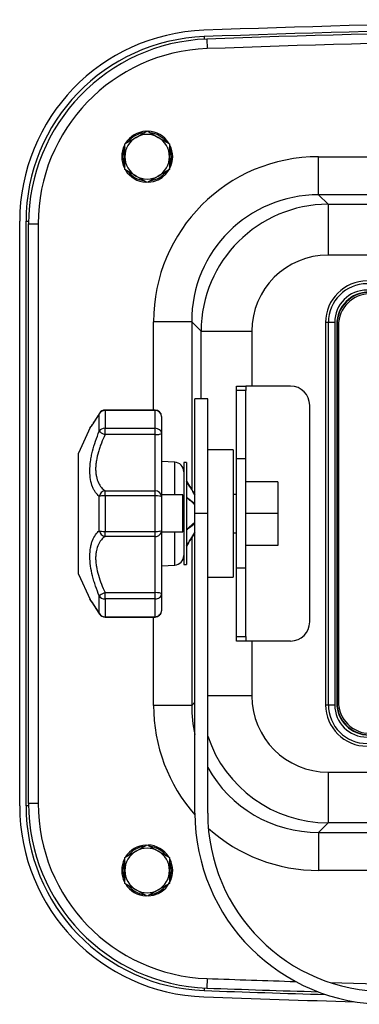
# Model space of a CAD drawing. Units: millimetres. Extents: x -9 to 1970, y -88 to 1509.
# Drawn here: x 1665 to 1718, y 683 to 837 of the extents above; entities that cross this region are included whole.
import ezdxf

# ---------------------------------------------------------------- set-up
doc = ezdxf.new("R2010")
doc.units = ezdxf.units.MM

msp = doc.modelspace()

# ---------------------------------------------------------------- linework, layer by layer
at = {"color": 7, "linetype": 'Continuous'}
for p, q in [((1693.657, 834.512), (1693.671, 834.11)), ((1694.061, 834.127), (1694.116, 832.627)), ((1682.963, 818.702), (1684.713, 819.713)), ((1684.713, 819.713), (1686.463, 818.702)), ((1681.213, 817.692), (1682.963, 818.702)), ((1681.213, 815.671), (1681.213, 817.692)), ((1686.463, 818.702), (1688.213, 817.692)), ((1688.213, 817.692), (1688.213, 815.671)), ((1681.213, 813.651), (1681.213, 815.671)), ((1688.213, 815.671), (1688.213, 813.651)), ((1711.617, 815.669), (1857.81, 815.669)), ((1711.617, 809.692), (1711.617, 815.669)), ((1682.963, 812.64), (1681.213, 813.651)), ((1688.213, 813.651), (1686.463, 812.64)), ((1684.713, 811.63), (1682.963, 812.64)), ((1686.463, 812.64), (1684.713, 811.63)), ((1711.617, 809.692), (1713.097, 808.212)), ((1857.81, 809.692), (1711.617, 809.692)), ((1713.097, 808.212), (1856.33, 808.212)), ((1713.097, 808.212), (1713.097, 800.242)), ((1664.713, 713.811), (1664.713, 805.531)), ((1665.713, 713.811), (1665.713, 805.531)), ((1665.713, 805.531), (1666.116, 805.531)), ((1666.113, 714.197), (1666.113, 805.146)), ((1666.113, 805.146), (1667.613, 805.146)), ((1667.613, 805.146), (1667.613, 714.197)), ((1856.33, 800.242), (1713.097, 800.242)), ((1685.715, 775.92), (1685.715, 789.768)), ((1691.693, 789.768), (1685.715, 789.768)), ((1691.693, 789.768), (1691.693, 763.45)), ((1693.173, 788.288), (1691.693, 789.768)), ((1712.713, 789.671), (1712.713, 729.671)), ((1713.135, 789.671), (1712.713, 789.671)), ((1713.135, 729.671), (1713.135, 789.671)), ((1714.134, 789.671), (1713.135, 789.671)), ((1714.134, 789.671), (1714.134, 729.671)), ((1693.173, 777.671), (1693.173, 788.288)), ((1693.173, 788.288), (1701.142, 788.288)), ((1701.142, 788.288), (1701.142, 779.671)), ((1714.458, 789.371), (1714.458, 729.971)), ((1714.513, 789.371), (1714.458, 789.371)), ((1714.513, 789.371), (1714.513, 729.971)), ((1714.713, 789.171), (1714.713, 730.171)), ((1698.713, 778.965), (1698.713, 779.671)), ((1698.713, 779.671), (1700.213, 779.671)), ((1698.713, 768.258), (1698.713, 778.965)), ((1700.213, 778.965), (1698.713, 778.965)), ((1707.213, 779.671), (1700.213, 779.671)), ((1700.213, 779.671), (1700.213, 778.965)), ((1700.213, 768.258), (1700.213, 778.965)), ((1692.213, 759.671), (1692.213, 777.671)), ((1694.213, 777.671), (1692.213, 777.671)), ((1694.213, 759.671), (1694.213, 777.671)), ((1678.111, 775.92), (1678.111, 775.855)), ((1685.963, 775.92), (1678.111, 775.92)), ((1685.963, 775.855), (1678.111, 775.855)), ((1678.111, 775.855), (1678.111, 773.057)), ((1685.963, 775.92), (1685.963, 775.855)), ((1685.963, 773.057), (1685.963, 775.855)), ((1710.213, 742.671), (1710.213, 776.671)), ((1677.256, 775.447), (1677.103, 775.194)), ((1677.198, 772.6), (1677.198, 775.303)), ((1686.963, 774.92), (1686.963, 772.283)), ((1675.759, 773.172), (1673.963, 769.171)), ((1678.111, 773.057), (1685.963, 773.057)), ((1678.111, 772.064), (1678.111, 773.057)), ((1685.963, 772.064), (1685.963, 773.057)), ((1685.963, 772.064), (1678.111, 772.064)), ((1685.963, 763.262), (1685.963, 772.064)), ((1686.963, 772.283), (1686.963, 762.308)), ((1698.213, 769.671), (1694.213, 769.671)), ((1698.213, 769.671), (1698.213, 749.671)), ((1673.963, 750.171), (1673.963, 769.171)), ((1698.713, 751.084), (1698.713, 768.258)), ((1700.213, 768.258), (1698.713, 768.258)), ((1700.213, 751.084), (1700.213, 768.258)), ((1689.042, 767.746), (1686.963, 767.855)), ((1689.042, 762.603), (1689.042, 767.746)), ((1690.463, 767.671), (1690.463, 751.671)), ((1690.863, 767.671), (1690.463, 767.671)), ((1690.863, 767.671), (1690.863, 751.671)), ((1678.111, 763.262), (1685.963, 763.262)), ((1678.111, 762.47), (1678.111, 763.262)), ((1685.963, 762.47), (1685.963, 763.262)), ((1705.213, 764.671), (1700.213, 764.671)), ((1705.213, 764.671), (1705.213, 759.671)), ((1677.198, 756.968), (1677.198, 762.374)), ((1678.111, 762.47), (1678.111, 756.873)), ((1685.963, 762.47), (1678.111, 762.47)), ((1685.963, 756.873), (1685.963, 762.47)), ((1689.042, 762.603), (1686.963, 762.603)), ((1686.963, 762.308), (1686.963, 757.035)), ((1690.29, 762.603), (1689.042, 762.603)), ((1690.29, 756.785), (1690.29, 762.603)), ((1692.213, 761.211), (1690.863, 762.221)), ((1692.213, 762.671), (1692.181, 762.671)), ((1698.713, 762.671), (1698.213, 762.671)), ((1692.213, 712.671), (1692.213, 759.671)), ((1694.213, 759.671), (1692.213, 759.671)), ((1694.213, 712.671), (1694.213, 759.671)), ((1705.213, 759.671), (1700.213, 759.671)), ((1705.213, 759.671), (1705.213, 754.671)), ((1692.213, 758.262), (1690.863, 757.121)), ((1678.111, 756.873), (1685.963, 756.873)), ((1678.111, 756.08), (1678.111, 756.873)), ((1685.963, 756.08), (1678.111, 756.08)), ((1685.963, 756.08), (1685.963, 756.873)), ((1685.963, 747.278), (1685.963, 756.08)), ((1686.963, 757.035), (1686.963, 747.059)), ((1686.963, 756.785), (1689.042, 756.785)), ((1689.042, 751.597), (1689.042, 756.785)), ((1689.042, 756.785), (1690.29, 756.785)), ((1691.693, 755.892), (1691.693, 729.574)), ((1692.181, 756.671), (1692.213, 756.671)), ((1698.213, 756.671), (1698.713, 756.671)), ((1705.213, 754.671), (1700.213, 754.671)), ((1686.963, 751.488), (1689.042, 751.597)), ((1690.463, 751.671), (1690.863, 751.671)), ((1700.213, 751.084), (1698.713, 751.084)), ((1698.713, 740.378), (1698.713, 751.084)), ((1700.213, 740.378), (1700.213, 751.084)), ((1673.963, 750.171), (1675.759, 746.17)), ((1694.213, 749.671), (1698.213, 749.671)), ((1677.198, 744.04), (1677.198, 746.742)), ((1678.111, 747.278), (1685.963, 747.278)), ((1678.111, 746.285), (1678.111, 747.278)), ((1678.111, 746.285), (1678.111, 743.487)), ((1685.963, 746.285), (1678.111, 746.285)), ((1685.963, 746.285), (1685.963, 747.278)), ((1685.963, 743.487), (1685.963, 746.285)), ((1686.963, 747.059), (1686.963, 744.423)), ((1678.111, 743.487), (1685.963, 743.487)), ((1678.111, 743.487), (1678.111, 743.423)), ((1678.111, 743.423), (1685.963, 743.423)), ((1685.715, 729.574), (1685.715, 743.423)), ((1685.963, 743.487), (1685.963, 743.423)), ((1698.713, 739.671), (1698.713, 740.378)), ((1698.713, 740.378), (1700.213, 740.378)), ((1700.213, 740.378), (1700.213, 739.671)), ((1700.213, 739.671), (1698.713, 739.671)), ((1707.213, 739.671), (1700.213, 739.671)), ((1701.142, 739.671), (1701.142, 731.055)), ((1701.142, 731.055), (1694.213, 731.055)), ((1691.693, 729.574), (1685.715, 729.574)), ((1691.693, 729.574), (1692.213, 730.095)), ((1712.713, 729.671), (1713.135, 729.671)), ((1713.135, 729.671), (1714.134, 729.671)), ((1714.458, 729.971), (1714.513, 729.971)), ((1713.097, 719.1), (1856.33, 719.1)), ((1713.097, 719.1), (1713.097, 711.131)), ((1666.116, 713.811), (1665.713, 713.811)), ((1667.613, 714.197), (1666.113, 714.197)), ((1713.097, 711.131), (1711.617, 709.65)), ((1856.33, 711.131), (1713.097, 711.131)), ((1711.617, 709.65), (1857.81, 709.65)), ((1711.617, 709.65), (1711.617, 703.673)), ((1682.963, 706.702), (1684.713, 707.713)), ((1684.713, 707.713), (1686.463, 706.702)), ((1681.213, 705.692), (1682.963, 706.702)), ((1686.463, 706.702), (1688.213, 705.692)), ((1681.213, 703.671), (1681.213, 705.692)), ((1688.213, 705.692), (1688.213, 703.671)), ((1681.213, 701.651), (1681.213, 703.671)), ((1688.213, 703.671), (1688.213, 701.651)), ((1857.81, 703.673), (1711.617, 703.673)), ((1682.963, 700.64), (1681.213, 701.651)), ((1688.213, 701.651), (1686.463, 700.64)), ((1684.713, 699.63), (1682.963, 700.64)), ((1686.463, 700.64), (1684.713, 699.63)), ((1694.116, 686.715), (1694.061, 685.216)), ((1693.671, 685.233), (1693.657, 684.831))]:
    msp.add_line(p, q, dxfattribs=at)
for centre, radius, start, end in [((1784.713, -1662.829), 2500, 87.911837, 92.088163), ((1784.713, -1662.829), 2499, 87.911837, 92.088163), ((1694.713, 805.531), 30, 92.08816, 180), ((1694.713, 805.531), 29, 92.08816, 180), ((1784.713, -1663.229), 2499, 87.921122, 92.078878), ((1695.113, 805.146), 29, 92.07888, 180), ((1784.713, -1663.229), 2497.5, 87.921122, 92.078878), ((1695.113, 805.146), 27.5, 92.07888, 180), ((1684.713, 815.671), 4, 93.1995, 148.06111), ((1684.713, 815.671), 3.8, 97.77597, 142.91954), ((1684.713, 815.671), 3.5, 60, 120), ((1684.713, 815.671), 4, 32.47926, 87.74123), ((1684.713, 815.671), 3.8, 37.08046, 82.91954), ((1684.713, 815.671), 4, 153.05769, 207.08198), ((1684.713, 815.671), 3.5, 120, 180), ((1684.713, 815.671), 3.5, 0, 60), ((1684.713, 815.671), 4, 0, 26.76383), ((1684.713, 815.671), 3.8, 157.08046, 202.91954), ((1684.713, 815.671), 3.8, 337.08046, 22.91954), ((1684.713, 815.671), 3.5, 180, 240), ((1684.713, 815.671), 4, 273.15451, 0), ((1684.713, 815.671), 3.5, 300, 0), ((1684.713, 815.671), 4, 211.74006, 267.13171), ((1684.713, 815.671), 3.8, 217.08046, 262.91954), ((1684.713, 815.671), 3.8, 277.08046, 322.91954), ((1684.713, 815.671), 3.5, 240, 300), ((1719.213, 789.671), 6.5, 90, 180), ((1719.213, 789.671), 6.078, 90, 180), ((1719.213, 789.671), 5.079, 90, 180), ((1719.513, 789.371), 5.055, 90, 180), ((1719.513, 789.371), 5, 90, 180), ((1719.713, 789.171), 5, 90, 180), ((1707.213, 776.671), 3, 0, 90), ((1678.111, 774.92), 1, 90, 149.3801), ((1685.963, 774.92), 1, 0, 90), ((1656.348, 787.592), 24.203, 323.15994, 329.48478), ((1658.333, 786.205), 21.77, 323.21276, 323.62834), ((1688.963, 766.248), 1.5, 0, 87), ((1688.963, 753.095), 1.5, 273, 0), ((1656.348, 731.75), 24.203, 30.51522, 36.84006), ((1657.703, 732.703), 22.53, 29.7984, 36.71007), ((1678.111, 744.423), 1, 210.6199, 270), ((1685.963, 744.423), 1, 270, 0), ((1707.213, 742.671), 3, 270, 0), ((1719.213, 729.671), 6.5, 180, 270), ((1719.213, 729.671), 6.078, 180, 270), ((1719.213, 729.671), 5.079, 180, 270), ((1719.513, 729.971), 5.055, 180, 270), ((1719.513, 729.971), 5, 180, 270), ((1719.713, 730.171), 5, 180, 270), ((1694.713, 713.811), 30, 180, 267.91184), ((1694.713, 713.811), 29, 180, 267.91184), ((1695.113, 714.197), 29, 180, 267.92112), ((1695.113, 714.197), 27.5, 180, 267.92112), ((1722.213, 712.671), 30, 180, 270), ((1722.213, 712.671), 28, 180, 270), ((1684.713, 703.671), 4, 93.1995, 148.06111), ((1684.713, 703.671), 4, 32.47926, 87.74123), ((1684.713, 703.671), 3.5, 120, 180), ((1684.713, 703.671), 3.8, 97.77597, 142.91954), ((1684.713, 703.671), 3.5, 60, 120), ((1684.713, 703.671), 3.8, 37.08046, 82.91954), ((1684.713, 703.671), 3.5, 0, 60), ((1684.713, 703.671), 4, 153.05769, 207.08198), ((1684.713, 703.671), 3.8, 157.08046, 202.91954), ((1684.713, 703.671), 3.8, 337.08046, 22.91954), ((1684.713, 703.671), 4, 0, 26.76383), ((1684.713, 703.671), 3.5, 180, 240), ((1684.713, 703.671), 4, 273.15451, 0), ((1684.713, 703.671), 3.5, 300, 0), ((1684.713, 703.671), 4, 211.74006, 267.13171), ((1684.713, 703.671), 3.8, 217.08046, 262.91954), ((1684.713, 703.671), 3.5, 240, 300), ((1684.713, 703.671), 3.8, 277.08046, 322.91954), ((1784.713, 3182.571), 2497.5, 267.921122, 268.239924), ((1784.713, 3182.571), 2497.5, 268.36413, 269.719067), ((1784.713, 3182.171), 2499, 267.911837, 268.349479), ((1784.713, 3182.571), 2499, 267.921122, 268.321516), ((1784.713, 3182.171), 2500, 267.911837, 268.454157)]:
    msp.add_arc(centre, radius, start, end, dxfattribs=at)
for centre, major_axis, ratio, start_param, end_param in [((1711.815, 789.57), (18.525, -18.525), 0.9924325, 2.3599926, 3.9231927), ((1711.815, 789.57), (14.314, -14.314), 0.9879636, 2.3599926, 3.9231927), ((1713.188, 788.196), (14.164, -14.164), 0.9984543, 2.3599926, 3.9231927), ((1713.188, 788.196), (8.55, -8.55), 0.9924325, 2.3599926, 3.9231927), ((1678.111, 774.92), (-1, 0), 0.9354972, 4.712389, 5.861398), ((1685.963, 774.92), (1, 0), 0.9354972, 0, 1.5707963), ((1678.111, 774.92), (0.861, -0.509), 0.6826128, 3.1415927, 3.3408505), ((1678.111, 772.283), (-1, 0), 0.7737449, 4.712389, 5.861398), ((1678.111, 772.283), (0.925, -0.38), 0.2033231, 3.4096737, 4.7957641), ((1685.963, 772.283), (1, 0), 0.7737449, 0, 1.5707963), ((1685.963, 772.283), (-1, 0), 0.2190637, 1.5707963, 3.1415927), ((1678.111, 762.308), (-0.597, -0.803), 0.8859359, 3.8397546, 5.225845), ((1685.963, 762.308), (1, 0), 0.954522, 0, 1.5707963), ((1678.111, 762.308), (-1, 0), 0.1617523, 4.712389, 5.861398), ((1685.963, 762.308), (-1, 0), 0.1617523, 3.1415927, 4.712389), ((1678.111, 757.035), (-0.597, 0.803), 0.8859359, 1.0573403, 2.4434307), ((1678.111, 757.035), (-1, 0), 0.1617523, 0.4217873, 1.5707963), ((1685.963, 757.035), (-1, 0), 0.954522, 1.5707963, 3.1415927), ((1685.963, 757.035), (-1, 0), 0.1617523, 1.5707963, 3.1415927), ((1678.111, 747.059), (-0.925, -0.38), 0.2033231, 4.6290139, 6.0151043), ((1678.111, 747.059), (-1, 0), 0.7737449, 0.4217873, 1.5707963), ((1685.963, 747.059), (-1, 0), 0.2190637, 3.1415927, 4.712389), ((1685.963, 747.059), (-1, 0), 0.7737449, 1.5707963, 3.1415927), ((1678.111, 744.423), (0.861, 0.509), 0.6826128, 2.9423348, 3.1415927), ((1678.111, 744.423), (-1, 0), 0.9354972, 0.4217873, 1.5707963), ((1678.111, 744.423), (0.861, 0.509), 0.6826128, 3.1415927, 3.1621527), ((1685.963, 744.423), (-1, 0), 0.9354972, 1.5707963, 3.1415927), ((1713.188, 731.146), (8.55, 8.55), 0.9924325, 2.3599926, 3.9231927), ((1711.815, 729.773), (18.525, 18.525), 0.9924325, 2.3599926, 3.081247), ((1711.815, 729.773), (14.314, 14.314), 0.9879636, 2.3599926, 2.5902745), ((1713.188, 731.146), (14.164, 14.164), 0.9984543, 2.680838, 3.9231927), ((1711.815, 729.773), (14.314, 14.314), 0.9879636, 2.8681836, 3.9231927), ((1711.815, 729.773), (18.525, 18.525), 0.9924325, 3.1959526, 3.9231927)]:
    msp.add_ellipse(centre, major_axis=major_axis, ratio=ratio, start_param=start_param, end_param=end_param, dxfattribs=at)
for points, knots in [([(1676.948, 774.935), (1676.908, 774.868), (1676.695, 774.518), (1676.357, 774.012), (1676.021, 773.53), (1675.864, 773.317), (1675.829, 773.269), (1675.827, 773.266), (1675.827, 773.266)], [0.05933448, 0.05933448, 0.05933448, 0.05933448, 0.10873007, 0.33152786, 0.52570184, 0.73427646, 0.83547719, 0.84421969, 0.84421969, 0.84421969, 0.84421969]), ([(1677.198, 762.374), (1676.991, 762.534), (1676.797, 762.739), (1676.531, 763.113), (1676.447, 763.25), (1676.288, 763.547), (1676.213, 763.708), (1676.011, 764.218), (1675.904, 764.596), (1675.757, 765.43), (1675.718, 765.891), (1675.717, 766.849), (1675.755, 767.349), (1675.865, 768.131), (1675.91, 768.395), (1676.016, 768.923), (1676.077, 769.187), (1676.277, 769.983), (1676.44, 770.522), (1676.796, 771.575), (1676.991, 772.092), (1677.198, 772.6)], [0, 0, 0, 0, 0.125, 0.125, 0.1875, 0.1875, 0.25, 0.25, 0.375, 0.375, 0.5, 0.5, 0.625, 0.625, 0.6875, 0.6875, 0.75, 0.75, 0.875, 0.875, 1, 1, 1, 1]), ([(1678.111, 772.064), (1677.909, 771.631), (1677.718, 771.19), (1677.455, 770.516), (1677.371, 770.29), (1677.213, 769.831), (1677.138, 769.598), (1676.934, 768.906), (1676.824, 768.449), (1676.709, 767.768), (1676.679, 767.541), (1676.64, 767.1), (1676.62, 766.672), (1676.639, 766.266), (1676.678, 765.872), (1676.707, 765.68), (1676.821, 765.137), (1676.93, 764.813), (1677.203, 764.234), (1677.364, 763.985), (1677.716, 763.567), (1677.909, 763.395), (1678.111, 763.262)], [0, 0, 0, 0, 0.125, 0.125, 0.1875, 0.1875, 0.25, 0.25, 0.375, 0.375, 0.4375, 0.4375, 0.5, 0.5625, 0.5625, 0.625, 0.625, 0.75, 0.75, 0.875, 0.875, 1, 1, 1, 1]), ([(1677.198, 746.742), (1676.991, 747.251), (1676.797, 747.766), (1676.531, 748.55), (1676.447, 748.814), (1676.288, 749.346), (1676.213, 749.615), (1676.011, 750.413), (1675.904, 750.937), (1675.757, 751.968), (1675.718, 752.481), (1675.717, 753.44), (1675.755, 753.891), (1675.865, 754.525), (1675.91, 754.727), (1676.016, 755.109), (1676.077, 755.289), (1676.277, 755.799), (1676.44, 756.1), (1676.796, 756.603), (1676.991, 756.808), (1677.198, 756.968)], [0, 0, 0, 0, 0.125, 0.125, 0.1875, 0.1875, 0.25, 0.25, 0.375, 0.375, 0.5, 0.5, 0.625, 0.625, 0.6875, 0.6875, 0.75, 0.75, 0.875, 0.875, 1, 1, 1, 1]), ([(1678.111, 756.08), (1677.909, 755.948), (1677.718, 755.778), (1677.455, 755.466), (1677.371, 755.353), (1677.213, 755.104), (1677.138, 754.969), (1676.934, 754.538), (1676.824, 754.215), (1676.709, 753.673), (1676.679, 753.482), (1676.64, 753.088), (1676.62, 752.683), (1676.639, 752.255), (1676.678, 751.815), (1676.707, 751.588), (1676.821, 750.907), (1676.93, 750.448), (1677.203, 749.521), (1677.364, 749.061), (1677.716, 748.159), (1677.909, 747.712), (1678.111, 747.278)], [0, 0, 0, 0, 0.125, 0.125, 0.1875, 0.1875, 0.25, 0.25, 0.375, 0.375, 0.4375, 0.4375, 0.5, 0.5625, 0.5625, 0.625, 0.625, 0.75, 0.75, 0.875, 0.875, 1, 1, 1, 1])]:
    msp.add_open_spline(points, degree=3, knots=knots, dxfattribs=at)
for points in [[(1690.863, 764.771), (1691.314, 764.054), (1691.764, 763.337), (1692.213, 762.62)], [(1692.213, 762.62), (1691.764, 763.337), (1691.314, 764.054), (1690.863, 764.771)], [(1690.863, 762.221), (1691.314, 761.841), (1691.764, 761.461), (1692.213, 761.081)], [(1690.863, 757.121), (1691.314, 757.458), (1691.764, 757.795), (1692.213, 758.132)], [(1690.863, 754.571), (1691.314, 755.288), (1691.764, 756.005), (1692.213, 756.722)], [(1692.213, 756.722), (1691.764, 756.005), (1691.314, 755.288), (1690.863, 754.571)]]:
    msp.add_open_spline(points, degree=3, dxfattribs=at)

doc.saveas('drawing.dxf')
